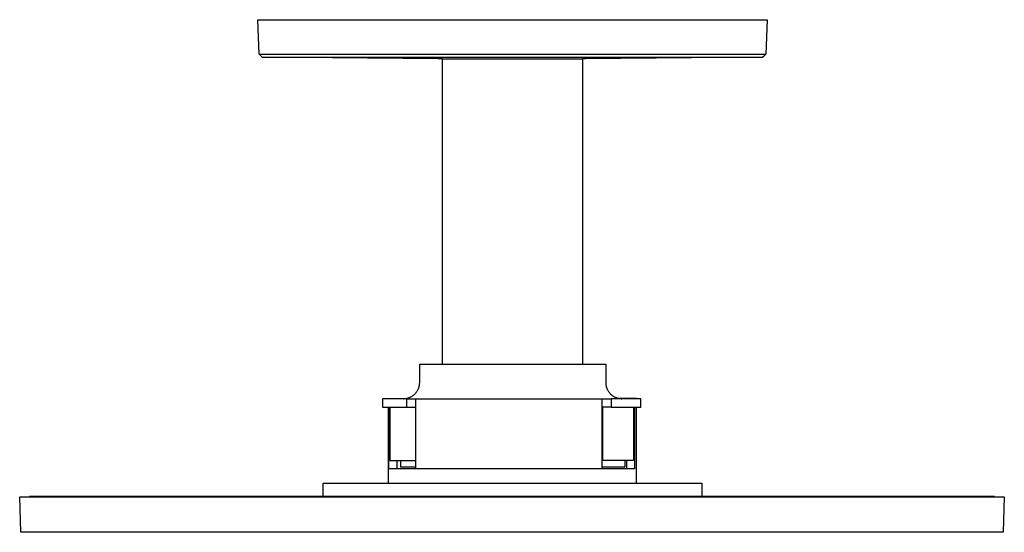
# Model space of a CAD drawing. Units: millimetres. Extents: x -389 to 401, y -387 to 258.
# Drawn here: x -389 to -87, y 101 to 258 of the extents above; entities that cross this region are included whole.
import ezdxf

# ---------------------------------------------------------------- set-up
doc = ezdxf.new("R2010")
doc.units = ezdxf.units.MM
doc.header["$MEASUREMENT"] = 0
doc.layers.add('Default', color=7, linetype='Continuous', true_color=0x000000)

msp = doc.modelspace()

# ---------------------------------------------------------------- linework, layer by layer
at = {"layer": 'Default', "color": 7, "true_color": 0xffffff}
for p, q in [((-315.44, 247.55), (-315.81, 258.1)), ((-315.81, 258.1), (-159.81, 258.1)), ((-159.81, 258.1), (-160.18, 247.55)), ((-314.46, 246.58), (-315.44, 247.55)), ((-315.44, 247.55), (-315.44, 247.55)), ((-315.44, 247.55), (-160.18, 247.55)), ((-160.18, 247.55), (-161.17, 246.58)), ((-160.18, 247.55), (-160.18, 247.55)), ((-160.18, 247.55), (-160.18, 247.55)), ((-260.64, 246.11), (-314.46, 246.58)), ((-314.46, 246.58), (-161.24, 246.58)), ((-260.16, 246.1), (-260.64, 246.11)), ((-259.21, 246.1), (-260.16, 246.1)), ((-259.21, 152.53), (-259.21, 246.1)), ((-259.21, 246.1), (-216.41, 246.1)), ((-216.41, 246.1), (-216.41, 152.53)), ((-215.49, 246.1), (-216.41, 246.1)), ((-161.31, 246.58), (-215.49, 246.1)), ((-161.17, 246.58), (-161.31, 246.58)), ((-161.24, 246.58), (-161.17, 246.58)), ((-266.23, 147), (-266.23, 152.53)), ((-266.23, 152.53), (-209.26, 152.53)), ((-209.26, 152.53), (-209.26, 147)), ((-266.8, 144.67), (-266.73, 144.82)), ((-266.73, 144.82), (-266.65, 144.98)), ((-266.65, 144.98), (-266.59, 145.14)), ((-266.59, 145.14), (-266.52, 145.3)), ((-266.52, 145.3), (-266.47, 145.47)), ((-266.47, 145.47), (-266.42, 145.63)), ((-266.42, 145.63), (-266.37, 145.8)), ((-266.37, 145.8), (-266.34, 145.97)), ((-266.34, 145.97), (-266.3, 146.14)), ((-266.3, 146.14), (-266.28, 146.31)), ((-266.28, 146.31), (-266.26, 146.48)), ((-266.26, 146.48), (-266.24, 146.65)), ((-266.24, 146.65), (-266.23, 146.83)), ((-266.23, 146.83), (-266.23, 147)), ((-209.26, 147), (-209.26, 146.83)), ((-209.26, 146.83), (-209.25, 146.65)), ((-209.25, 146.65), (-209.23, 146.48)), ((-209.23, 146.48), (-209.21, 146.31)), ((-209.21, 146.31), (-209.18, 146.14)), ((-209.18, 146.14), (-209.15, 145.97)), ((-209.15, 145.97), (-209.11, 145.8)), ((-209.11, 145.8), (-209.07, 145.63)), ((-209.07, 145.63), (-209.02, 145.47)), ((-209.02, 145.47), (-208.96, 145.3)), ((-208.96, 145.3), (-208.9, 145.14)), ((-208.9, 145.14), (-208.83, 144.98)), ((-208.83, 144.98), (-208.76, 144.82)), ((-208.76, 144.82), (-208.68, 144.67)), ((-270.18, 142), (-277.64, 142)), ((-277.64, 142), (-277.64, 139.43)), ((-275.81, 142), (-275.81, 142.1)), ((-275.81, 142.1), (-270.23, 142.1)), ((-271.16, 142), (-270.99, 142.01)), ((-270.99, 142.01), (-270.82, 142.02)), ((-270.82, 142.02), (-270.65, 142.03)), ((-270.65, 142.03), (-270.47, 142.06)), ((-270.47, 142.06), (-270.3, 142.09)), ((-270.3, 142.09), (-270.13, 142.12)), ((-270.18, 139.43), (-270.18, 142)), ((-270.18, 142), (-267.42, 142)), ((-270.13, 142.12), (-269.97, 142.16)), ((-269.97, 142.16), (-269.8, 142.21)), ((-269.8, 142.21), (-269.63, 142.26)), ((-269.63, 142.26), (-269.47, 142.32)), ((-269.47, 142.32), (-269.31, 142.38)), ((-269.31, 142.38), (-269.15, 142.45)), ((-269.15, 142.45), (-269, 142.53)), ((-269, 142.53), (-268.84, 142.61)), ((-268.84, 142.61), (-268.69, 142.69)), ((-268.69, 142.69), (-268.54, 142.78)), ((-268.54, 142.78), (-268.4, 142.88)), ((-268.4, 142.88), (-268.26, 142.98)), ((-268.26, 142.98), (-268.12, 143.08)), ((-268.12, 143.08), (-267.99, 143.19)), ((-267.99, 143.19), (-267.86, 143.31)), ((-267.86, 143.31), (-267.73, 143.43)), ((-267.73, 143.43), (-267.61, 143.55)), ((-267.61, 143.55), (-267.49, 143.68)), ((-267.49, 143.68), (-267.38, 143.81)), ((-267.42, 120.5), (-267.42, 142)), ((-267.42, 142), (-210.47, 142)), ((-267.38, 143.81), (-267.27, 143.94)), ((-267.27, 143.94), (-267.17, 144.08)), ((-267.17, 144.08), (-267.07, 144.22)), ((-267.07, 144.22), (-266.98, 144.37)), ((-266.98, 144.37), (-266.89, 144.52)), ((-266.89, 144.52), (-266.8, 144.67)), ((-210.47, 142), (-207.61, 142)), ((-210.47, 142), (-210.47, 120.5)), ((-208.68, 144.67), (-208.6, 144.52)), ((-208.6, 144.52), (-208.51, 144.37)), ((-208.51, 144.37), (-208.42, 144.22)), ((-208.42, 144.22), (-208.32, 144.08)), ((-208.32, 144.08), (-208.21, 143.94)), ((-208.21, 143.94), (-208.11, 143.81)), ((-208.11, 143.81), (-207.99, 143.67)), ((-207.99, 143.67), (-207.88, 143.55)), ((-207.88, 143.55), (-207.75, 143.42)), ((-207.75, 143.42), (-207.63, 143.3)), ((-207.63, 143.3), (-207.5, 143.19)), ((-207.61, 142), (-207.61, 139.43)), ((-198.45, 142), (-207.61, 142)), ((-207.5, 143.19), (-207.36, 143.08)), ((-207.36, 143.08), (-207.23, 142.97)), ((-207.23, 142.97), (-207.08, 142.87)), ((-207.08, 142.87), (-206.94, 142.78)), ((-206.94, 142.78), (-206.79, 142.69)), ((-206.79, 142.69), (-206.64, 142.6)), ((-206.64, 142.6), (-206.49, 142.52)), ((-206.49, 142.52), (-206.33, 142.45)), ((-206.33, 142.45), (-206.17, 142.38)), ((-206.17, 142.38), (-206.01, 142.32)), ((-206.01, 142.32), (-205.85, 142.26)), ((-205.85, 142.26), (-205.68, 142.21)), ((-205.68, 142.21), (-205.52, 142.16)), ((-205.52, 142.16), (-205.35, 142.12)), ((-205.35, 142.12), (-205.18, 142.08)), ((-199.81, 142.1), (-205.25, 142.1)), ((-205.18, 142.08), (-205.01, 142.06)), ((-205.01, 142.06), (-204.83, 142.03)), ((-204.83, 142.03), (-204.66, 142.02)), ((-204.66, 142.02), (-204.49, 142)), ((-204.49, 142), (-204.32, 142)), ((-199.81, 142), (-199.81, 142.1)), ((-198.45, 139.43), (-198.45, 142)), ((-277.64, 139.43), (-270.18, 139.43)), ((-275.81, 116.1), (-275.81, 139.43)), ((-275.67, 120.5), (-275.67, 139.43)), ((-275.33, 139.43), (-275.33, 123.08)), ((-270.18, 139.43), (-267.53, 139.43)), ((-267.53, 139.43), (-267.53, 123.08)), ((-207.61, 139.43), (-210.26, 139.43)), ((-210.26, 139.43), (-210.26, 123.08)), ((-207.61, 139.43), (-198.45, 139.43)), ((-200.75, 139.43), (-200.75, 123.08)), ((-200.4, 139.43), (-200.4, 120.5)), ((-199.81, 116.1), (-199.81, 139.43)), ((-275.33, 123.08), (-267.53, 123.08)), ((-273.15, 120.5), (-273.15, 123.08)), ((-272.05, 120.98), (-272.05, 123.08)), ((-267.42, 120.98), (-272.05, 120.98)), ((-267.53, 123.08), (-267.42, 123.08)), ((-210.26, 123.08), (-210.47, 123.08)), ((-203.35, 120.98), (-210.47, 120.98)), ((-200.75, 123.08), (-210.26, 123.08)), ((-203.35, 123.08), (-203.35, 120.98)), ((-202.92, 123.08), (-202.92, 120.5)), ((-200.4, 120.5), (-275.67, 120.5)), ((-295.81, 112.09), (-295.81, 116.1)), ((-295.81, 116.1), (-179.81, 116.1)), ((-179.81, 116.1), (-179.81, 112.09)), ((-388.42, 101.07), (-388.75, 111.98)), ((-388.75, 111.98), (-87.17, 111.98)), ((-90.16, 112.09), (-385.76, 112.09)), ((-385.76, 112.09), (-385.76, 111.98)), ((-90.16, 111.98), (-90.16, 112.09)), ((-87.17, 111.98), (-87.5, 101.07)), ((-87.5, 101.07), (-388.42, 101.07))]:
    msp.add_line(p, q, dxfattribs=at)

doc.saveas('drawing.dxf')
